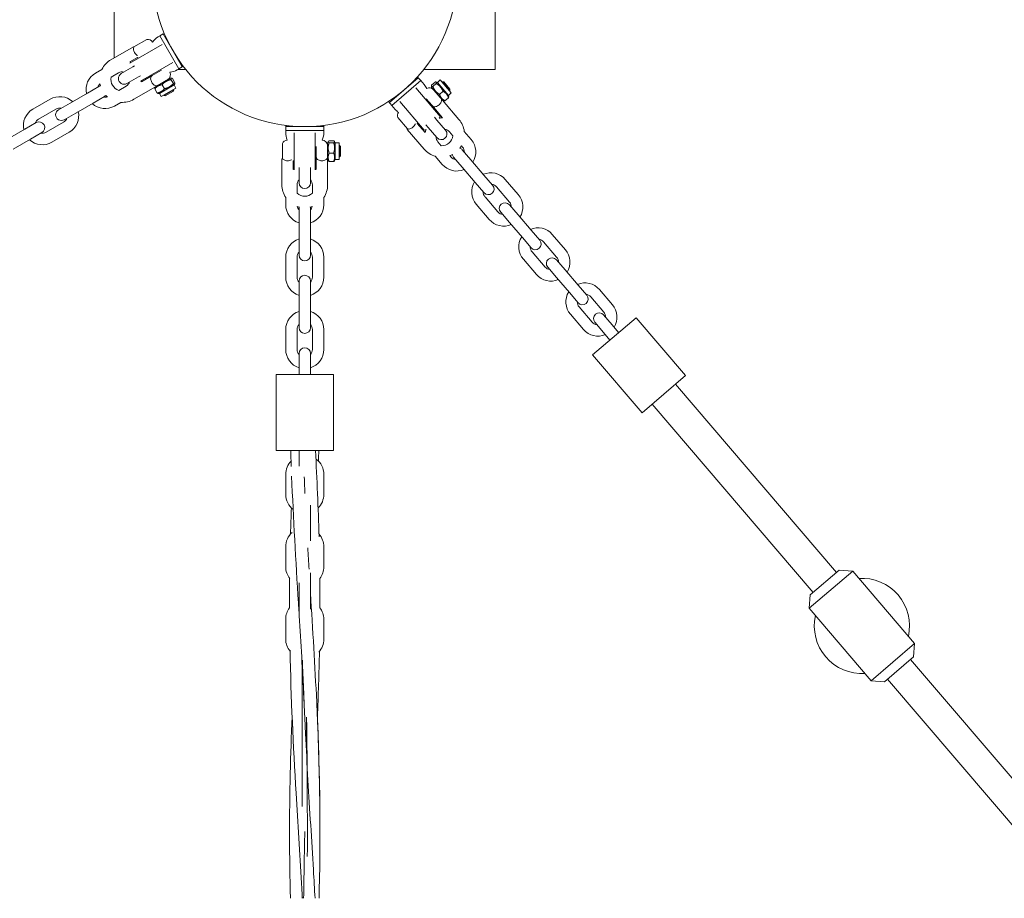
# Model space of a CAD drawing. Units: millimetres. Extents: x -8051 to 381202, y -3372 to 11317.
# Drawn here: x 1648 to 2165, y 5508 to 5969 of the extents above; entities that cross this region are included whole.
import ezdxf

# ---------------------------------------------------------------- set-up
doc = ezdxf.new("R2010")
doc.units = ezdxf.units.MM
doc.layers.add('Toestel 2D', color=7, linetype='Continuous', lineweight=20)

# ---------------------------------------------------------------- blocks, each defined once
blk = doc.blocks.new('WP-P102')
at = {"layer": 'Toestel 2D'}
for p, q in [((1698.08, 5948.7), (1698.08, 5992.58)), ((1898.08, 5942.58), (1898.08, 5992.58)), ((1715.23, 5958.34), (1708.45, 5954.42)), ((1721.2, 5959.74), (1724.34, 5961.55)), ((1723.8, 5961.24), (1722.06, 5960.24)), ((1732.06, 5942.92), (1722.06, 5960.24)), ((1733.8, 5943.92), (1723.8, 5961.24)), ((1696.37, 5947.71), (1708.19, 5954.54)), ((1706.36, 5945.98), (1723.27, 5955.74)), ((1706.31, 5946.52), (1710.32, 5948.84)), ((1710.57, 5948.41), (1710.32, 5948.84)), ((1688.29, 5940.74), (1691.62, 5942.66)), ((1707.81, 5943.93), (1701.75, 5940.43)), ((1707.81, 5943.93), (1708.79, 5944.49)), ((1711.86, 5936.45), (1728.77, 5946.21)), ((1734.34, 5944.23), (1731.2, 5942.42)), ((1735.63, 5942.58), (1731.47, 5942.58)), ((1733.8, 5943.92), (1732.06, 5942.92)), ((1898.08, 5942.58), (1860.53, 5942.58)), ((1696.49, 5938.55), (1700.38, 5940.79)), ((1704.75, 5935.23), (1710.81, 5938.73)), ((1710.81, 5938.73), (1711.79, 5939.3)), ((1718.05, 5939.45), (1712.31, 5936.13)), ((1718.05, 5939.45), (1717.8, 5939.88)), ((1718.05, 5939.45), (1718.06, 5939.45)), ((1722.82, 5942.2), (1718.06, 5939.45)), ((1727.5, 5937.98), (1719.8, 5933.53)), ((1727.5, 5937.98), (1728.23, 5937.98)), ((1727.87, 5937.31), (1729.11, 5935.17)), ((1728.73, 5937.8), (1729.96, 5935.66)), ((1857.67, 5938.27), (1842.47, 5925.28)), ((1857.26, 5938.75), (1857.66, 5938.27)), ((1857.67, 5938.27), (1858.97, 5936.75)), ((1690.06, 5933.68), (1683.99, 5930.18)), ((1704.38, 5933.86), (1700.49, 5931.62)), ((1719.79, 5933.52), (1708.37, 5926.93)), ((1719.34, 5932.39), (1720.58, 5930.24)), ((1719.79, 5933.52), (1719.44, 5932.91)), ((1729.5, 5934.52), (1721.8, 5930.07)), ((1730.5, 5932.79), (1722.8, 5928.34)), ((1723.18, 5934.6), (1724.42, 5932.46)), ((1729.5, 5934.52), (1729.86, 5935.14)), ((1729.5, 5934.52), (1730.5, 5932.79)), ((1858.97, 5936.75), (1843.77, 5923.76)), ((1869.1, 5917.97), (1856.33, 5932.91)), ((1858.96, 5936.75), (1860.75, 5934.66)), ((1864.65, 5933.17), (1864.52, 5933.88)), ((1864.6, 5934.4), (1866.48, 5936.01)), ((1864.65, 5933.17), (1870.43, 5926.41)), ((1865.24, 5933.66), (1867.12, 5935.26)), ((1867.69, 5935.77), (1867.01, 5936.01)), ((1867.69, 5935.77), (1869.21, 5937.07)), ((1867.69, 5935.77), (1873.48, 5929.01)), ((1869.21, 5937.07), (1875, 5930.31)), ((1870.33, 5936.12), (1870.15, 5935.97)), ((1870.33, 5936.12), (1874.23, 5931.56)), ((1871.04, 5936.07), (1870.33, 5936.12)), ((1871.04, 5936.07), (1874.29, 5932.26)), ((1874.29, 5932.26), (1874.23, 5931.56)), ((1655.38, 5921.74), (1664.47, 5926.99)), ((1674.9, 5924.93), (1683.99, 5930.18)), ((1686.99, 5924.98), (1693.06, 5928.48)), ((1721.8, 5930.07), (1721.08, 5930.07)), ((1721.8, 5930.07), (1722.8, 5928.34)), ((1724.17, 5928.86), (1724.05, 5929.06)), ((1729.37, 5931.86), (1724.17, 5928.86)), ((1724.85, 5928.68), (1724.17, 5928.86)), ((1729.18, 5931.18), (1724.85, 5928.68)), ((1729.18, 5931.18), (1729.37, 5931.86)), ((1729.37, 5931.86), (1729.25, 5932.06)), ((1861.85, 5927.23), (1864.94, 5923.62)), ((1868.76, 5929.54), (1870.64, 5931.15)), ((1871.65, 5926.17), (1873.52, 5927.77)), ((1873.48, 5929.01), (1875, 5930.31)), ((1873.48, 5929.01), (1873.61, 5928.3)), ((1874.23, 5931.56), (1874.05, 5931.41)), ((1674.9, 5924.93), (1668.84, 5921.43)), ((1677.9, 5919.73), (1686.99, 5924.98)), ((1701.62, 5925.34), (1698.29, 5923.42)), ((1845.55, 5921.66), (1842.05, 5925.75)), ((1860.74, 5910.82), (1847.97, 5925.76)), ((1864.94, 5923.61), (1864.56, 5923.29)), ((1864.94, 5923.61), (1864.94, 5923.62)), ((1864.94, 5923.61), (1870.39, 5917.24)), ((1870.44, 5926.4), (1871.12, 5926.17)), ((1870.44, 5926.4), (1879.02, 5916.38)), ((1658.38, 5916.54), (1667.47, 5921.79)), ((1671.84, 5916.23), (1677.9, 5919.73)), ((1846.88, 5917.39), (1851.97, 5911.43)), ((1866.23, 5917.48), (1867.45, 5916.05)), ((1657.15, 5914.68), (1651.09, 5911.18)), ((1671.47, 5914.86), (1662.38, 5909.61)), ((1788.08, 5913.21), (1788.08, 5909.58)), ((1808.08, 5912.58), (1788.08, 5912.58)), ((1788.08, 5912.58), (1788.08, 5910.58)), ((1808.08, 5909.58), (1808.08, 5913.21)), ((1808.08, 5912.58), (1808.08, 5910.58)), ((1857.49, 5914.62), (1857.11, 5914.29)), ((1861.26, 5909.45), (1857.11, 5914.29)), ((1861.66, 5913.58), (1862.89, 5912.15)), ((1862.89, 5912.15), (1867.44, 5906.83)), ((1872, 5910.73), (1867.45, 5916.05)), ((1641.99, 5905.93), (1651.09, 5911.18)), ((1654.09, 5905.98), (1660.15, 5909.48)), ((1674.47, 5909.67), (1665.38, 5904.42)), ((1808.08, 5910.58), (1788.08, 5910.58)), ((1792.58, 5889.85), (1792.58, 5909.37)), ((1803.58, 5889.85), (1803.58, 5909.37)), ((1860.78, 5900.78), (1851.9, 5911.16)), ((1874.06, 5909.86), (1875.84, 5907.77)), ((1881.81, 5910.02), (1885.44, 5905.77)), ((1644.99, 5900.73), (1654.09, 5905.98)), ((1786.31, 5903.71), (1786.31, 5895.88)), ((1804.08, 5902.21), (1804.08, 5896.72)), ((1810.07, 5904.16), (1810.43, 5904.79)), ((1810.07, 5904.16), (1810.07, 5895.26)), ((1810.84, 5905.13), (1813.31, 5905.13)), ((1810.84, 5904.15), (1813.31, 5904.15)), ((1814.07, 5904.16), (1813.71, 5904.79)), ((1814.07, 5904.16), (1814.07, 5895.26)), ((1814.07, 5904.16), (1816.07, 5904.16)), ((1816.07, 5904.16), (1816.07, 5895.26)), ((1816.31, 5902.71), (1816.07, 5902.71)), ((1816.31, 5902.71), (1816.31, 5896.71)), ((1816.81, 5902.21), (1816.31, 5902.71)), ((1816.81, 5902.21), (1816.81, 5897.21)), ((1869.75, 5902.58), (1867.98, 5904.66)), ((1880.28, 5902.57), (1880.88, 5901.88)), ((1804.08, 5896.71), (1803.58, 5896.71)), ((1804.08, 5896.71), (1804.08, 5896.72)), ((1804.08, 5896.71), (1804.08, 5890.08)), ((1810.84, 5898.73), (1813.31, 5898.73)), ((1816.31, 5896.71), (1816.07, 5896.71)), ((1816.81, 5897.21), (1816.31, 5896.71)), ((1870.24, 5892.78), (1866.59, 5897.04)), ((1874.8, 5896.68), (1874.2, 5897.38)), ((1876.21, 5896.57), (1880.76, 5891.25)), ((1885.32, 5895.14), (1880.77, 5900.47)), ((1786.08, 5882.06), (1786.08, 5895.71)), ((1792.08, 5890.08), (1792.08, 5894.71)), ((1792.58, 5894.71), (1792.08, 5894.71)), ((1795.08, 5891.21), (1795.08, 5890.08)), ((1801.08, 5891.21), (1801.08, 5890.08)), ((1810.08, 5895.26), (1810.43, 5894.64)), ((1810.08, 5895.26), (1810.08, 5882.06)), ((1810.84, 5894.29), (1813.31, 5894.29)), ((1814.07, 5895.26), (1813.71, 5894.64)), ((1814.07, 5895.26), (1816.07, 5895.26)), ((1880.76, 5891.25), (1887.58, 5883.26)), ((1885.32, 5895.14), (1892.14, 5887.16)), ((1795.08, 5890.08), (1795.08, 5883.08)), ((1801.08, 5883.08), (1801.08, 5890.08)), ((1896.69, 5881.84), (1892.14, 5887.16)), ((1794.08, 5882.08), (1794.08, 5877.59)), ((1802.08, 5877.59), (1802.08, 5882.08)), ((1887.58, 5883.26), (1892.13, 5877.94)), ((1898.75, 5880.97), (1905.57, 5872.99)), ((1903.31, 5884.87), (1910.13, 5876.89)), ((1788.08, 5875.43), (1788.08, 5871.58)), ((1808.08, 5871.58), (1808.08, 5875.43)), ((1899.49, 5867.79), (1892.67, 5875.77)), ((1894.93, 5863.89), (1888.11, 5871.88)), ((1910.01, 5866.26), (1905.46, 5871.58)), ((1795.08, 5869.58), (1795.08, 5862.58)), ((1801.08, 5862.58), (1801.08, 5869.58)), ((1900.9, 5867.68), (1905.45, 5862.36)), ((1910.01, 5866.26), (1916.84, 5858.28)), ((1795.08, 5862.58), (1795.08, 5852.08)), ((1801.08, 5862.58), (1801.08, 5852.08)), ((1905.45, 5862.36), (1912.27, 5854.38)), ((1921.38, 5852.96), (1916.84, 5858.28)), ((1928, 5855.99), (1934.83, 5848.01)), ((1795.08, 5852.08), (1795.08, 5845.08)), ((1801.08, 5845.08), (1801.08, 5852.08)), ((1912.27, 5854.38), (1916.82, 5849.06)), ((1923.44, 5852.09), (1930.27, 5844.11)), ((1924.19, 5838.91), (1917.36, 5846.89)), ((1788.08, 5844.08), (1788.08, 5833.58)), ((1794.08, 5844.08), (1794.08, 5833.58)), ((1802.08, 5833.58), (1802.08, 5844.08)), ((1808.08, 5833.58), (1808.08, 5844.08)), ((1919.63, 5835.01), (1912.8, 5842.99)), ((1934.7, 5837.38), (1930.16, 5842.7)), ((1925.6, 5838.8), (1930.14, 5833.48)), ((1934.7, 5837.38), (1941.53, 5829.4)), ((1795.08, 5831.58), (1795.08, 5824.58)), ((1801.08, 5824.58), (1801.08, 5831.58)), ((1930.14, 5833.48), (1936.97, 5825.5)), ((1946.08, 5824.08), (1941.53, 5829.4)), ((1795.08, 5824.58), (1795.08, 5814.08)), ((1801.08, 5824.58), (1801.08, 5814.08)), ((1936.97, 5825.5), (1941.52, 5820.18)), ((1952.7, 5827.1), (1959.52, 5819.12)), ((1948.14, 5823.2), (1954.96, 5815.22)), ((1795.08, 5814.08), (1795.08, 5807.08)), ((1801.08, 5807.08), (1801.08, 5814.08)), ((1944.32, 5806.13), (1937.49, 5814.11)), ((1948.88, 5810.03), (1942.06, 5818.01)), ((1959.4, 5808.49), (1954.85, 5813.81)), ((1971.93, 5812.3), (1949.13, 5792.81)), ((1950.29, 5809.92), (1954.84, 5804.59)), ((1959.4, 5808.49), (1962.81, 5804.5)), ((1971.93, 5812.3), (1997.92, 5781.9)), ((1788.08, 5806.08), (1788.08, 5795.58)), ((1794.08, 5806.08), (1794.08, 5795.58)), ((1802.08, 5795.58), (1802.08, 5806.08)), ((1808.08, 5795.58), (1808.08, 5806.08)), ((1954.84, 5804.59), (1958.25, 5800.6)), ((1795.08, 5793.58), (1795.08, 5786.58)), ((1801.08, 5786.58), (1801.08, 5793.58)), ((1949.13, 5792.81), (1975.12, 5762.4)), ((1813.08, 5782.58), (1783.08, 5782.58)), ((1783.08, 5742.58), (1783.08, 5782.58)), ((1795.08, 5786.58), (1795.08, 5782.58)), ((1801.08, 5786.58), (1801.08, 5782.58)), ((1813.08, 5742.58), (1813.08, 5782.58)), ((1975.12, 5762.4), (1997.92, 5781.9)), ((2077.08, 5678.53), (1992.6, 5777.35)), ((2064.91, 5668.14), (1980.44, 5766.95)), ((1813.08, 5742.58), (1783.08, 5742.58)), ((1795.08, 5742.58), (1795.08, 5738.08)), ((1795.08, 5738.08), (1795.08, 5734.44)), ((1788.08, 5730.08), (1788.08, 5719.58)), ((1808.08, 5719.58), (1808.08, 5730.08)), ((1801.08, 5710.58), (1801.08, 5713.9)), ((1801.08, 5710.58), (1801.08, 5700.08)), ((1801.08, 5695.18), (1801.08, 5700.08)), ((1788.08, 5692.08), (1788.08, 5681.58)), ((1808.08, 5681.58), (1808.08, 5692.08)), ((2085.65, 5679.28), (2062.84, 5659.79)), ((2063.39, 5666.84), (2078.6, 5679.83)), ((2078.6, 5679.83), (2085.65, 5679.28)), ((2118.14, 5641.28), (2085.65, 5679.28)), ((1801.08, 5672.58), (1801.08, 5678.41)), ((1795.08, 5673.17), (1795.08, 5672.58)), ((1795.08, 5672.58), (1795.08, 5662.08)), ((1801.08, 5672.58), (1801.08, 5662.08)), ((2063.39, 5666.84), (2062.84, 5659.79)), ((1795.08, 5662.08), (1795.08, 5655.89)), ((1801.08, 5659.36), (1801.08, 5662.08)), ((2095.33, 5621.78), (2062.84, 5659.79)), ((1788.08, 5654.08), (1788.08, 5643.58)), ((1808.08, 5643.58), (1808.08, 5654.08)), ((2095.33, 5621.78), (2118.14, 5641.28)), ((2117.58, 5634.23), (2118.14, 5641.28)), ((2117.58, 5634.23), (2102.38, 5621.23)), ((2272.02, 5450.5), (2116.06, 5632.93)), ((1796.7, 5555.75), (1796.7, 5629.94)), ((2259.86, 5440.11), (2103.9, 5622.53)), ((2102.38, 5621.23), (2095.33, 5621.78)), ((1796.7, 5507.58), (1796.7, 5509.95))]:
    blk.add_line(p, q, dxfattribs=at)
blk.add_circle((1798.08, 5992.58), 80, dxfattribs=at)
for centre, radius, start, end in [((1715.62, 5955.36), 3, 32.9856, 97.4597), ((1726.2, 5951.08), 10, 120, 143.7053), ((1702.37, 5937.32), 12, 120, 153.5573), ((1702.38, 5937.33), 10, 63.367, 66.8699), ((1693.29, 5932.08), 10, 120, 192.5424), ((1702.37, 5937.32), 6, 168.1897, 251.8103), ((1703.25, 5937.83), 3, 120, 300), ((1702.38, 5937.33), 4, 78.5904, 120), ((1724.62, 5939.78), 3, 302.866, 27.0144), ((1726.2, 5951.08), 10, 276.2947, 300), ((1693.29, 5932.08), 4, 132.4568, 161.4096), ((1691.56, 5931.08), 3, 103.8423, 120), ((1702.37, 5937.32), 12, 191.005, 196.1061), ((1702.38, 5937.33), 4, 300, 341.4096), ((1702.38, 5937.33), 10, 353.1301, 356.633), ((1853.15, 5928.16), 10, 26.9228, 40.5269), ((1863.41, 5930.01), 3, 43.396, 116.7472), ((1669.47, 5918.33), 10, 47.4576, 120), ((1693.29, 5932.08), 4, 258.5904, 287.5432), ((1691.56, 5931.08), 3, 300, 316.1577), ((1702.37, 5937.32), 12, 223.8939, 228.995), ((1669.47, 5918.33), 4, 78.5904, 120), ((1693.29, 5932.08), 10, 227.4576, 300), ((1702.37, 5937.32), 12, 266.4427, 300), ((1660.38, 5913.08), 10, 120, 192.5424), ((1670.34, 5918.83), 3, 120, 300), ((1669.47, 5918.33), 4, 300, 341.4096), ((1669.47, 5918.33), 10, 300, 12.5424), ((1853.15, 5928.16), 10, 220.5269, 234.1498), ((1849.73, 5918.31), 3, 144.4832, 197.9897), ((1858.43, 5921.99), 11.41, 333.9361, 339.3408), ((1871.02, 5907.26), 10, 93.6165, 103.5312), ((1660.38, 5913.08), 4, 120, 161.4096), ((1658.65, 5912.08), 3, 300, 120), ((1869.9, 5908.58), 12, 6.9179, 40.53), ((1660.38, 5913.08), 4, 258.5904, 300), ((1798.08, 5909.58), 10, 180, 203.7053), ((1798.08, 5909.58), 10, 336.2947, 0), ((1858.43, 5921.99), 11.41, 281.7192, 287.088), ((1871.02, 5907.26), 10, 157.4929, 167.3564), ((1871.02, 5907.26), 4, 179.1173, 220.5269), ((1869.72, 5908.78), 3, 220.5269, 40.5269), ((1869.9, 5908.58), 6, 268.6398, 352.2606), ((1871.02, 5907.26), 4, 40.5269, 81.9365), ((1660.38, 5913.08), 10, 227.4576, 300), ((1789.08, 5902.56), 3, 92.9856, 157.4597), ((1807.08, 5902.56), 3, 2.866, 87.0144), ((1869.9, 5908.58), 12, 322.9586, 329.9678), ((1878.49, 5898.52), 3, 40.5269, 70.8607), ((1877.84, 5899.28), 4, 359.1173, 40.5269), ((1877.84, 5899.28), 10, 327.9845, 40.5269), ((1869.9, 5908.58), 12, 220.53, 254.0325), ((1869.9, 5908.58), 12, 291.0254, 298.0434), ((1877.84, 5899.28), 4, 220.5269, 261.9365), ((1878.49, 5898.52), 3, 190.1413, 220.5269), ((1877.84, 5899.28), 10, 220.5269, 293.0693), ((1798.08, 5882.08), 10, 123.367, 126.8699), ((1798.08, 5882.08), 10, 53.1301, 56.633), ((1895.71, 5878.37), 10, 40.5269, 113.0693), ((1798.08, 5882.06), 12, 180, 213.5573), ((1798.08, 5882.08), 4, 138.5904, 180), ((1798.08, 5883.08), 3, 180, 0), ((1798.08, 5882.08), 4, 0, 41.4096), ((1798.08, 5882.06), 12, 326.4427, 0), ((1895.71, 5878.37), 10, 147.9845, 220.5269), ((1894.41, 5879.89), 3, 220.5269, 40.5269), ((1895.71, 5878.37), 4, 40.5269, 81.9365), ((1798.08, 5882.06), 6, 228.1897, 311.8103), ((1895.71, 5878.37), 4, 179.1173, 220.5269), ((1902.53, 5870.39), 10, 327.9845, 40.5269), ((1798.08, 5871.58), 10, 180, 252.5424), ((1798.08, 5882.06), 12, 251.005, 256.1061), ((1798.08, 5871.58), 4, 192.4568, 221.4096), ((1798.08, 5869.58), 3, 163.8423, 180), ((1798.08, 5882.06), 12, 283.8939, 288.995), ((1798.08, 5869.58), 3, 0, 16.1577), ((1798.08, 5871.58), 10, 287.4576, 0), ((1798.08, 5871.58), 4, 318.5904, 347.5432), ((1903.18, 5869.63), 3, 40.5269, 220.5269), ((1902.53, 5870.39), 4, 359.1173, 40.5269), ((1902.53, 5870.39), 4, 220.5269, 261.9365), ((1902.53, 5870.39), 10, 220.5269, 293.0693), ((1920.4, 5849.49), 10, 147.9845, 220.5269), ((1920.4, 5849.49), 10, 40.5269, 113.0693), ((1798.08, 5844.08), 10, 107.4576, 180), ((1798.08, 5844.08), 10, 0, 72.5424), ((1920.4, 5849.49), 4, 179.1173, 220.5269), ((1919.1, 5851.01), 3, 220.5269, 40.5269), ((1920.4, 5849.49), 4, 40.5269, 81.9365), ((1798.08, 5844.08), 4, 138.5904, 180), ((1798.08, 5845.08), 3, 180, 0), ((1798.08, 5844.08), 4, 0, 41.4096), ((1927.23, 5841.51), 10, 327.9845, 40.5269), ((1927.88, 5840.75), 3, 40.5269, 220.5269), ((1927.23, 5841.51), 4, 359.1173, 40.5269), ((1798.08, 5831.58), 3, 0, 180), ((1927.23, 5841.51), 10, 220.5269, 293.0693), ((1927.23, 5841.51), 4, 220.5269, 261.9365), ((1798.08, 5833.58), 10, 180, 252.5424), ((1798.08, 5833.58), 4, 180, 221.4096), ((1798.08, 5833.58), 10, 287.4576, 0), ((1798.08, 5833.58), 4, 318.5904, 0), ((1945.1, 5820.61), 10, 40.5269, 113.0693), ((1945.1, 5820.61), 10, 147.9845, 220.5269), ((1943.8, 5822.13), 3, 220.5269, 40.5269), ((1945.1, 5820.61), 4, 40.5269, 81.9365), ((1945.1, 5820.61), 4, 179.1173, 220.5269), ((1951.92, 5812.62), 10, 327.9845, 40.5269), ((1798.08, 5806.08), 10, 107.4576, 180), ((1798.08, 5806.08), 10, 0, 72.5424), ((1952.57, 5811.86), 3, 40.5269, 220.5269), ((1951.92, 5812.62), 4, 359.1173, 40.5269), ((1798.08, 5806.08), 4, 138.5904, 180), ((1798.08, 5806.08), 4, 0, 41.4096), ((1951.92, 5812.62), 4, 220.5269, 261.9365), ((1798.08, 5807.08), 3, 180, 0), ((1951.92, 5812.62), 10, 220.5269, 293.0693), ((1798.08, 5795.58), 10, 180, 252.5424), ((1798.08, 5795.58), 4, 180, 221.4096), ((1798.08, 5793.58), 3, 0, 180), ((1798.08, 5795.58), 10, 287.4576, 0), ((1798.08, 5795.58), 4, 318.5904, 0), ((1798.08, 5730.08), 10, 135.8777, 180), ((1798.08, 5730.08), 10, 0, 53.1606), ((1798.08, 5719.58), 10, 180, 232.4089), ((1798.08, 5719.58), 10, 314.5897, 0), ((1798.08, 5692.08), 10, 131.6297, 180), ((1798.08, 5692.08), 10, 0, 41.5955), ((1798.08, 5681.58), 10, 180, 218.362), ((1798.08, 5681.58), 10, 322.4772, 0), ((2090.49, 5650.53), 25, 347.3968, 93.657), ((1798.08, 5654.08), 10, 143.1035, 180), ((1798.08, 5654.08), 10, 0, 36.9273), ((2090.49, 5650.53), 25, 167.3968, 273.657), ((1798.08, 5643.58), 10, 180, 219.396), ((1798.08, 5643.58), 10, 317.3068, 0)]:
    blk.add_arc(centre, radius, start, end, dxfattribs=at)
for points, knots in [([(1708.45, 5954.42), (1708.4, 5954.34), (1708.35, 5954.24), (1708.22, 5953.88), (1708.18, 5953.59), (1708.22, 5952.97), (1708.28, 5952.66), (1708.49, 5952.03), (1708.63, 5951.72), (1708.97, 5951.13), (1709.17, 5950.86), (1709.61, 5950.36), (1709.85, 5950.15), (1710.16, 5949.95), (1710.22, 5949.91), (1710.29, 5949.87)], [-0.9167646, -0.9167646, -0.9167646, -0.9167646, -0.8688829, -0.8688829, -0.7469683, -0.7469683, -0.6382858, -0.6382858, -0.5349863, -0.5349863, -0.4316867, -0.4316867, -0.3230042, -0.3230042, -0.2937685, -0.2937685, -0.2937685, -0.2937685]), ([(1718.06, 5939.45), (1717.91, 5939.35), (1717.77, 5939.24), (1717.51, 5938.95), (1717.39, 5938.76), (1717.22, 5938.3), (1717.18, 5938), (1717.22, 5937.39), (1717.28, 5937.07), (1717.49, 5936.44), (1717.63, 5936.14), (1717.97, 5935.54), (1718.17, 5935.27), (1718.61, 5934.77), (1718.85, 5934.56), (1719.37, 5934.22), (1719.64, 5934.11), (1720.13, 5934.02), (1720.35, 5934.03), (1720.73, 5934.11), (1720.89, 5934.18), (1721.06, 5934.26)], [-1.049799, -1.049799, -1.049799, -1.049799, -0.970282, -0.970282, -0.868883, -0.868883, -0.746968, -0.746968, -0.638286, -0.638286, -0.534986, -0.534986, -0.431687, -0.431687, -0.323004, -0.323004, -0.20109, -0.20109, -0.099691, -0.099691, -0.020174, -0.020174, -0.020174, -0.020174]), ([(1864.94, 5923.62), (1865.06, 5923.49), (1865.2, 5923.37), (1865.53, 5923.17), (1865.73, 5923.09), (1866.22, 5923), (1866.52, 5923.02), (1867.12, 5923.17), (1867.41, 5923.29), (1867.99, 5923.61), (1868.27, 5923.8), (1868.79, 5924.25), (1869.02, 5924.49), (1869.43, 5925.01), (1869.6, 5925.29), (1869.84, 5925.86), (1869.9, 5926.15), (1869.89, 5926.65), (1869.85, 5926.86), (1869.69, 5927.22), (1869.6, 5927.37), (1869.49, 5927.51)], [-1.049799, -1.049799, -1.049799, -1.049799, -0.970282, -0.970282, -0.868883, -0.868883, -0.746968, -0.746968, -0.638286, -0.638286, -0.534986, -0.534986, -0.431687, -0.431687, -0.323004, -0.323004, -0.20109, -0.20109, -0.099691, -0.099691, -0.020174, -0.020174, -0.020174, -0.020174]), ([(1851.97, 5911.43), (1852.07, 5911.4), (1852.17, 5911.37), (1852.54, 5911.31), (1852.84, 5911.32), (1853.44, 5911.47), (1853.73, 5911.59), (1854.31, 5911.91), (1854.59, 5912.11), (1855.11, 5912.55), (1855.34, 5912.79), (1855.75, 5913.32), (1855.92, 5913.59), (1856.06, 5913.93), (1856.09, 5914), (1856.11, 5914.07)], [-0.9167646, -0.9167646, -0.9167646, -0.9167646, -0.8688829, -0.8688829, -0.7469683, -0.7469683, -0.6382858, -0.6382858, -0.5349863, -0.5349863, -0.4316867, -0.4316867, -0.3230042, -0.3230042, -0.2937685, -0.2937685, -0.2937685, -0.2937685]), ([(1804.08, 5896.72), (1804.09, 5896.53), (1804.12, 5896.36), (1804.24, 5895.99), (1804.34, 5895.8), (1804.66, 5895.41), (1804.89, 5895.23), (1805.45, 5894.96), (1805.75, 5894.86), (1806.4, 5894.72), (1806.74, 5894.69), (1807.42, 5894.69), (1807.76, 5894.72), (1808.41, 5894.86), (1808.71, 5894.96), (1809.26, 5895.23), (1809.5, 5895.41), (1809.82, 5895.8), (1809.92, 5895.99), (1810.04, 5896.36), (1810.06, 5896.53), (1810.07, 5896.72)], [-1.049799, -1.049799, -1.049799, -1.049799, -0.970282, -0.970282, -0.868883, -0.868883, -0.746968, -0.746968, -0.638286, -0.638286, -0.534986, -0.534986, -0.431687, -0.431687, -0.323004, -0.323004, -0.20109, -0.20109, -0.099691, -0.099691, -0.020174, -0.020174, -0.020174, -0.020174]), ([(1786.31, 5895.88), (1786.36, 5895.79), (1786.42, 5895.7), (1786.66, 5895.41), (1786.89, 5895.23), (1787.45, 5894.96), (1787.75, 5894.86), (1788.4, 5894.72), (1788.74, 5894.69), (1789.42, 5894.69), (1789.76, 5894.72), (1790.41, 5894.86), (1790.71, 5894.96), (1791.04, 5895.12), (1791.11, 5895.16), (1791.17, 5895.2)], [-0.9167646, -0.9167646, -0.9167646, -0.9167646, -0.8688829, -0.8688829, -0.7469683, -0.7469683, -0.6382858, -0.6382858, -0.5349863, -0.5349863, -0.4316867, -0.4316867, -0.3230042, -0.3230042, -0.2937685, -0.2937685, -0.2937685, -0.2937685]), ([(1798.08, 5722.58), (1798.08, 5722.58), (1798.08, 5722.58), (1798.08, 5722.57), (1798.08, 5722.57), (1798.08, 5722.52), (1798.08, 5722.47), (1798.09, 5722.31), (1798.09, 5722.21), (1798.11, 5721.82), (1798.12, 5721.55), (1798.15, 5720.84), (1798.17, 5720.4), (1798.19, 5719.97)], [0, 0, 0, 0, 0.0002929, 0.0002929, 0.0007811, 0.0007811, 0.0164032, 0.0164032, 0.0476475, 0.0476475, 0.1310303, 0.1310303, 0.261109, 0.261109, 0.261109, 0.261109]), ([(1801.08, 5667.68), (1802.24, 5648.64), (1803.43, 5629.6), (1805.91, 5577.74), (1806.49, 5544.88), (1805.67, 5510.55), (1805.63, 5509.07), (1805.59, 5507.58)], [5.49922, 5.49922, 5.49922, 5.49922, 11.219336, 11.219336, 21.088542, 21.088542, 21.535738, 21.535738, 21.535738, 21.535738]), ([(1798.08, 5602.58), (1798.08, 5602.58), (1798.08, 5602.58), (1798.08, 5602.59), (1798.08, 5602.59), (1798.07, 5602.65), (1798.07, 5602.7), (1798.06, 5602.96), (1798.05, 5603.17), (1798.03, 5603.66), (1798.02, 5603.95), (1797.97, 5605), (1797.94, 5605.77), (1797.81, 5608.58), (1797.71, 5610.62), (1796.91, 5627.07), (1796.05, 5641.48), (1795.17, 5655.89)], [0, 0, 0, 0, 0.000488, 0.000488, 0.001465, 0.001465, 0.017087, 0.017087, 0.079575, 0.079575, 0.165983, 0.165983, 0.396403, 0.396403, 1.010858, 1.010858, 5.340643, 5.340643, 5.340643, 5.340643]), ([(1796.84, 5507.58), (1796.69, 5510.24), (1796.54, 5512.9), (1795.48, 5531.27), (1794.47, 5546.98), (1792.06, 5587.74), (1790.85, 5612.82), (1790.34, 5637.88)], [2.50455, 2.50455, 2.50455, 2.50455, 3.304776, 3.304776, 8.025417, 8.025417, 15.557065, 15.557065, 15.557065, 15.557065]), ([(1790.59, 5507.58), (1790.01, 5529.43), (1789.93, 5551.28), (1790.68, 5583.03), (1791.03, 5592.94), (1791.46, 5602.86)], [14.524398, 14.524398, 14.524398, 14.524398, 21.088542, 21.088542, 24.068273, 24.068273, 24.068273, 24.068273]), ([(1798.08, 5602.58), (1798.08, 5602.58), (1798.08, 5602.58), (1798.08, 5602.57), (1798.08, 5602.56), (1798.08, 5602.45), (1798.09, 5602.34), (1798.14, 5601.08), (1798.19, 5599.93), (1798.32, 5597.24), (1798.39, 5595.7), (1798.85, 5585.98), (1799.3, 5577.78), (1800.67, 5553.89), (1801.68, 5538.18), (1802.9, 5517.51), (1803.19, 5512.54), (1803.46, 5507.58)], [0, 0, 0, 0, 0.000293, 0.000293, 0.002246, 0.002246, 0.034705, 0.034705, 0.380935, 0.380935, 0.842576, 0.842576, 3.304776, 3.304776, 8.025417, 8.025417, 9.51727, 9.51727, 9.51727, 9.51727]), ([(1798.83, 5586.79), (1798.87, 5589.71), (1798.91, 5592.64), (1798.95, 5595.56), (1798.99, 5597.9), (1799.02, 5600.24), (1799.05, 5602.58)], [35.136207, 35.136207, 35.136207, 35.136207, 35.2510926, 35.2510926, 35.2510926, 35.3429174, 35.3429174, 35.3429174, 35.3429174]), ([(1799.42, 5529.6), (1799.49, 5551.59), (1799.39, 5573.57), (1799.13, 5595.56), (1799.11, 5597.9), (1799.08, 5600.24), (1799.05, 5602.58)], [34.3876007, 34.3876007, 34.3876007, 34.3876007, 35.2510926, 35.2510926, 35.2510926, 35.3429174, 35.3429174, 35.3429174, 35.3429174])]:
    blk.add_open_spline(points, degree=3, knots=knots, dxfattribs=at)
for points in [[(1708.45, 5954.42), (1708.28, 5954.5), (1708.19, 5954.54), (1708.19, 5954.54)], [(1851.97, 5911.43), (1851.93, 5911.25), (1851.9, 5911.16), (1851.9, 5911.16)], [(1786.31, 5895.88), (1786.16, 5895.77), (1786.08, 5895.71), (1786.08, 5895.71)], [(1791, 5734.19), (1790.9, 5736.99), (1790.8, 5739.78), (1790.71, 5742.58)], [(1803.72, 5742.58), (1804.51, 5727.5), (1805.18, 5712.43), (1805.59, 5697.36)], [(1805.42, 5742.58), (1805.37, 5740.74), (1805.31, 5738.9), (1805.24, 5737.05)], [(1794.76, 5662.58), (1793.4, 5684.75), (1792.08, 5706.93), (1791.2, 5729.11)], [(1798.08, 5722.58), (1797.99, 5724.64), (1797.9, 5726.69), (1797.8, 5728.75)], [(1790.62, 5698.74), (1790.75, 5703.31), (1790.9, 5707.88), (1791.07, 5712.45)], [(1799.66, 5691.57), (1799.87, 5687.83), (1800.09, 5684.09), (1800.31, 5680.35)], [(1790.08, 5662.58), (1790.08, 5666.88), (1790.1, 5671.18), (1790.15, 5675.48)], [(1806.01, 5675.67), (1806.06, 5670.48), (1806.08, 5665.29), (1806.06, 5660.1)], [(1790.08, 5660.08), (1790.08, 5660.91), (1790.08, 5661.74), (1790.08, 5662.58)], [(1795.08, 5657.46), (1794.97, 5659.17), (1794.87, 5660.87), (1794.76, 5662.58)], [(1798.08, 5602.58), (1797.65, 5612.58), (1797.21, 5622.58), (1796.81, 5632.58)], [(1805.8, 5637.22), (1805.56, 5625.69), (1805.19, 5614.15), (1804.7, 5602.62)], [(1804.7, 5602.65), (1805.32, 5588.36), (1805.74, 5574.06), (1805.93, 5559.76)], [(1797.47, 5507.58), (1797.66, 5519.25), (1797.87, 5530.91), (1798.08, 5542.58)]]:
    blk.add_open_spline(points, degree=3, dxfattribs=at)
for points, weights in [([(1727.87, 5937.31), (1725.11, 5936.68), (1723.18, 5934.6)], [1, 1.15470053838, 1]), ([(1728.73, 5937.8), (1727.88, 5938.28), (1727.87, 5937.31)], [1, 1.15470053838, 1]), ([(1723.18, 5934.6), (1720.85, 5934.22), (1719.34, 5932.39)], [1, 1.15470053838, 1]), ([(1719.34, 5932.39), (1719.34, 5932.75), (1719.44, 5932.91)], [1, 1.0526253056, 1.06944695055]), ([(1720.58, 5930.24), (1722.91, 5930.63), (1724.42, 5932.46)], [1, 1.15470053838, 1]), ([(1724.42, 5932.46), (1727.18, 5933.1), (1729.11, 5935.17)], [1, 1.15470053838, 1]), ([(1729.11, 5935.17), (1729.95, 5934.7), (1729.96, 5935.66)], [1, 1.15470053838, 1]), ([(1864.6, 5934.4), (1864.29, 5933.49), (1865.24, 5933.66)], [1, 1.15470053838, 1]), ([(1865.24, 5933.66), (1866.37, 5931.06), (1868.76, 5929.54)], [1, 1.15470053838, 1]), ([(1867.12, 5935.26), (1867.44, 5936.18), (1866.48, 5936.01)], [1, 1.15470053838, 1]), ([(1870.64, 5931.15), (1869.51, 5933.75), (1867.12, 5935.26)], [1, 1.15470053838, 1]), ([(1721.08, 5930.07), (1720.89, 5930.07), (1720.58, 5930.24)], [1.06944695055, 1.0526253056, 1]), ([(1868.76, 5929.54), (1869.57, 5927.31), (1871.65, 5926.17)], [1, 1.15470053838, 1]), ([(1873.52, 5927.77), (1872.72, 5930), (1870.64, 5931.15)], [1, 1.15470053838, 1]), ([(1873.61, 5928.3), (1873.64, 5928.12), (1873.52, 5927.77)], [1.06944695055, 1.0526253056, 1]), ([(1871.65, 5926.17), (1871.29, 5926.11), (1871.12, 5926.17)], [1, 1.0526253056, 1.06944695055]), ([(1810.84, 5905.13), (1810, 5904.64), (1810.84, 5904.15)], [1, 1.15470053838, 1]), ([(1810.84, 5904.15), (1810, 5901.44), (1810.84, 5898.73)], [1, 1.15470053838, 1]), ([(1813.31, 5904.15), (1814.14, 5904.64), (1813.31, 5905.13)], [1, 1.15470053838, 1]), ([(1813.31, 5898.73), (1814.14, 5901.44), (1813.31, 5904.15)], [1, 1.15470053838, 1]), ([(1810.84, 5898.73), (1810, 5896.51), (1810.84, 5894.29)], [1, 1.15470053838, 1]), ([(1813.31, 5894.29), (1814.14, 5896.51), (1813.31, 5898.73)], [1, 1.15470053838, 1]), ([(1810.84, 5894.29), (1810.53, 5894.48), (1810.43, 5894.64)], [1, 1.0526253056, 1.06944695055]), ([(1813.71, 5894.64), (1813.62, 5894.48), (1813.31, 5894.29)], [1.06944695055, 1.0526253056, 1])]:
    blk.add_rational_spline(points, weights, degree=2, dxfattribs=at)

msp = doc.modelspace()

# ---------------------------------------------------------------- block references
msp.add_blockref('WP-P102', (0, 0))

doc.saveas('drawing.dxf')
